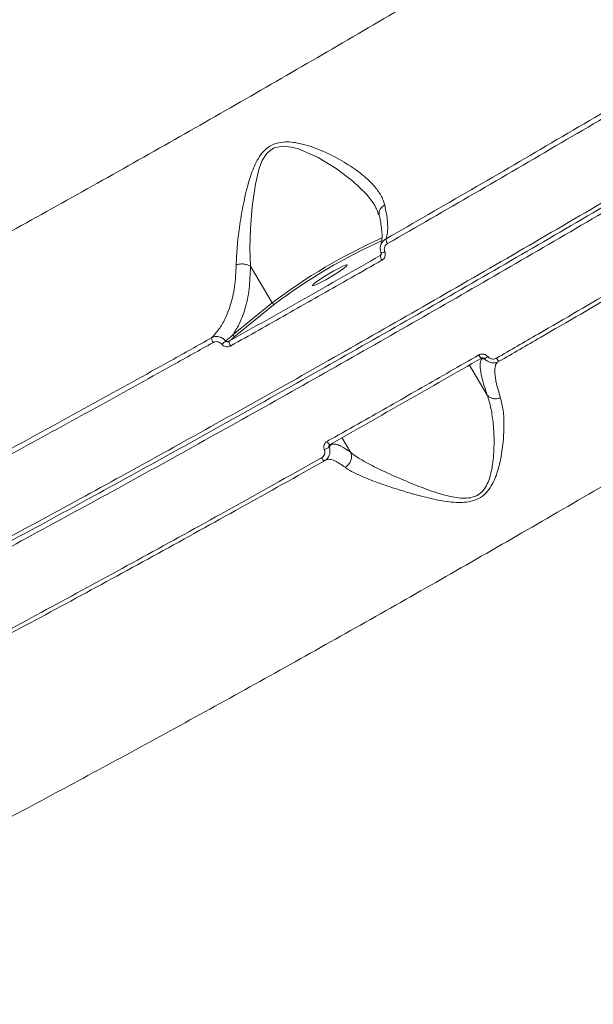
# Model space of a CAD drawing. Units: millimetres. Extents: x 683 to 19636, y -1395 to 11717.
# Drawn here: x 12883 to 13010, y 3059 to 3277 of the extents above; entities that cross this region are included whole.
import ezdxf

# ---------------------------------------------------------------- set-up
doc = ezdxf.new("R2010")
doc.units = ezdxf.units.MM
doc.layers.add('DiKom', color=7, linetype='Continuous')

msp = doc.modelspace()

# ---------------------------------------------------------------- linework, layer by layer
at = {"layer": 'DiKom', "color": 7, "linetype": 'Continuous', "lineweight": 15}
for p, q in [((12962.01, 3236.01), (12961.84, 3236.34)), ((12963.08, 3225.15), (12963.31, 3225.47)), ((12963.28, 3225.75), (12963.29, 3225.77)), ((12934.33, 3222.77), (12939.12, 3214.67)), ((12930.4, 3207.58), (12939.12, 3214.67)), ((12939.75, 3214.44), (12931.04, 3207.35)), ((12986.8, 3194.28), (12982.87, 3200.92)), ((12985.6, 3202.27), (12985.24, 3202.28)), ((12989.32, 3201.65), (12989.27, 3201.61)), ((12951.95, 3183.34), (12951.97, 3183.35)), ((12952.46, 3183.63), (12952.31, 3183.41)), ((12956.53, 3181.59), (12954.6, 3184.84))]:
    msp.add_line(p, q, dxfattribs=at)
at = {"layer": 'DiKom', "color": 7, "linetype": 'Continuous', "lineweight": 15, "flags": 128}
for points in [[(12961.84, 3236.34), (12961.72, 3236.56), (12960.03, 3238.74), (12956.98, 3241.69), (12953.33, 3244.44), (12949.36, 3246.86), (12944.98, 3248.76), (12943.33, 3249.19), (12941.62, 3249.37), (12939.92, 3249.11), (12939.43, 3248.9), (12938.16, 3247.97), (12937.91, 3247.69), (12936.96, 3246.17), (12936.29, 3244.49), (12935.42, 3240.94), (12934.72, 3235.99), (12934.36, 3231.13), (12934.23, 3226.81), (12934.32, 3222.78), (12934.32, 3222.77), (12934.32, 3222.77)], [(12955.71, 3223.09), (12955.33, 3223), (12954.68, 3222.72), (12953.81, 3222.29), (12952.78, 3221.74), (12951.68, 3221.1), (12950.6, 3220.44), (12949.62, 3219.81), (12948.83, 3219.26), (12948.29, 3218.82), (12948.05, 3218.55), (12948.11, 3218.46), (12948.49, 3218.55), (12949.14, 3218.82), (12950.01, 3219.26), (12951.04, 3219.81), (12952.14, 3220.44), (12953.22, 3221.1), (12954.2, 3221.74), (12954.99, 3222.29), (12955.53, 3222.72), (12955.77, 3223), (12955.71, 3223.09)], [(12985.6, 3202.27), (12985.54, 3202.35), (12985.47, 3202.41)], [(12951.31, 3184.01), (12951.41, 3183.85), (12951.51, 3183.7), (12951.62, 3183.57), (12951.71, 3183.46), (12951.8, 3183.39), (12951.87, 3183.34), (12951.93, 3183.33), (12951.95, 3183.34)], [(12950.09, 3180.38), (12950.19, 3180.23), (12950.29, 3180.08), (12950.39, 3179.96), (12950.48, 3179.85), (12950.57, 3179.77), (12950.64, 3179.73), (12950.7, 3179.71), (12950.75, 3179.72)]]:
    msp.add_lwpolyline(points, dxfattribs=at)
at = {"layer": 'DiKom', "color": 7, "linetype": 'Continuous', "lineweight": 15}
for centre, radius, start, end in [((13016.3, 3111.92), 128.51, 114.2433, 126.9118), ((12966.82, 3229.29), 2.55, 190.7093, 215.1864), ((13014.08, 3115.62), 123.66, 114.1219, 126.9486), ((12965.27, 3225.46), 2.22, 187.8956, 216.39), ((12963.25, 3227.49), 1.74, 270.9705, 299.7012), ((12939.56, 3214.9), 0.497, 207.3784, 292.8525), ((12927.35, 3206.89), 1.62, 177.9886, 217.4598), ((12930.84, 3207.81), 0.498, 207.4042, 292.8267), ((12918.82, 3217.58), 15.15, 307.2682, 311.4879), ((12931.15, 3206.1), 1.53, 176.1765, 218.6568), ((12986.38, 3203.71), 1.56, 201.6705, 235.8637), ((12984.5, 3205.59), 3.7, 297.7587, 310.8391), ((12990.37, 3203.06), 1.61, 202.169, 235.053), ((12949.62, 3185.6), 3.57, 287.6146, 307.1515)]:
    msp.add_arc(centre, radius, start, end, dxfattribs=at)
for points, knots in [([(13328.65, 3442.54), (13326.73, 3441), (13321.57, 3436.86), (13312.37, 3429.71), (13300.83, 3420.98), (13288.27, 3411.71), (13274.71, 3401.93), (13260.16, 3391.65), (13244.95, 3381.1), (13229.14, 3370.31), (13212.81, 3359.35), (13195.7, 3348.03), (13177.83, 3336.37), (13159.25, 3324.41), (13140.37, 3312.41), (13121.26, 3300.41), (13101.99, 3288.45), (13082.25, 3276.35), (13062.09, 3264.13), (13041.57, 3251.83), (13021.39, 3239.88), (13001.61, 3228.3), (12982.29, 3217.11), (12962.87, 3205.99), (12943.43, 3194.98), (12924.02, 3184.13), (12904.8, 3173.51), (12885.83, 3163.18), (12867.19, 3153.16), (12848.81, 3143.43), (12830.77, 3134.03), (12813.14, 3125), (12796.31, 3116.55), (12780.31, 3108.69), (12765.18, 3101.42), (12750.66, 3094.62), (12736.82, 3088.33), (12723.76, 3082.61), (12712.4, 3077.84), (12705.77, 3075.2), (12702.83, 3074.04)], [0, 0, 0, 0, 0.015651, 0.042167, 0.068704, 0.09522, 0.122506, 0.149814, 0.177101, 0.203616, 0.230153, 0.256669, 0.283955, 0.311263, 0.338549, 0.365066, 0.391602, 0.418118, 0.445404, 0.472713, 0.499999, 0.52556, 0.551139, 0.576701, 0.60295, 0.629218, 0.655467, 0.681983, 0.708519, 0.735035, 0.762321, 0.78963, 0.816916, 0.843432, 0.869969, 0.896485, 0.923771, 0.95108, 0.978366, 1, 1, 1, 1]), ([(12675.11, 3132.56), (12677.37, 3133.21), (12681.89, 3134.5), (12689.83, 3137.2), (12698.69, 3140.46), (12708.56, 3144.37), (12719.4, 3148.91), (12730.99, 3153.98), (12743.25, 3159.56), (12756.13, 3165.59), (12769.83, 3172.19), (12784.34, 3179.34), (12799.63, 3187.05), (12815.35, 3195.14), (12831.46, 3203.58), (12847.88, 3212.32), (12864.86, 3221.51), (12882.38, 3231.12), (12900.39, 3241.15), (12918.5, 3251.37), (12936.64, 3261.74), (12954.75, 3272.23), (12973.12, 3283), (12991.69, 3294.03), (13010.4, 3305.27), (13028.86, 3316.51), (13047, 3327.69), (13064.78, 3338.78), (13082.48, 3349.96), (13100.02, 3361.19), (13117.33, 3372.43), (13132.87, 3382.67), (13146.74, 3391.92), (13154.86, 3397.41), (13158.92, 3400.17)], [0, 0, 0, 0, 0.031178, 0.062381, 0.09356, 0.125644, 0.157755, 0.18984, 0.22102, 0.252224, 0.283404, 0.31549, 0.347601, 0.379686, 0.410889, 0.442116, 0.473319, 0.505426, 0.537559, 0.569665, 0.60092, 0.632198, 0.663452, 0.69561, 0.727794, 0.759952, 0.791284, 0.82264, 0.853973, 0.886209, 0.918471, 0.950707, 0.97533, 1, 1, 1, 1]), ([(12655.11, 3062.49), (12655.96, 3062.52), (12658.22, 3062.6), (12662.82, 3063.27), (12669.14, 3064.68), (12676.59, 3066.77), (12685.17, 3069.56), (12694.89, 3073.05), (12705.52, 3077.17), (12717.02, 3081.89), (12729.3, 3087.17), (12742.56, 3093.09), (12756.81, 3099.66), (12772.01, 3106.88), (12787.83, 3114.57), (12804.2, 3122.72), (12821.04, 3131.26), (12838.63, 3140.35), (12856.93, 3149.96), (12875.9, 3160.08), (12894.9, 3170.37), (12913.83, 3180.76), (12932.62, 3191.2), (12951.8, 3201.99), (12971.32, 3213.1), (12991.12, 3224.51), (13011.05, 3236.12), (13031.04, 3247.9), (13051.03, 3259.81), (13071.09, 3271.9), (13091.14, 3284.12), (13111.12, 3296.45), (13130.59, 3308.6), (13149.49, 3320.54), (13167.77, 3332.24), (13185.75, 3343.89), (13203.33, 3355.44), (13220.45, 3366.85), (13235.79, 3377.23), (13245.13, 3383.67), (13249.27, 3386.52)], [0, 0, 0, 0, 0.015651, 0.042167, 0.068704, 0.09522, 0.122506, 0.149814, 0.177101, 0.203617, 0.230153, 0.256669, 0.283955, 0.311263, 0.33855, 0.365065, 0.391602, 0.418118, 0.445404, 0.472712, 0.499999, 0.52556, 0.551139, 0.576701, 0.602949, 0.629218, 0.655467, 0.681983, 0.708519, 0.735035, 0.762321, 0.78963, 0.816916, 0.843432, 0.869968, 0.896485, 0.923771, 0.951079, 0.978365, 1, 1, 1, 1]), ([(13249.2, 3385.4), (13245.08, 3382.56), (13235.84, 3376.2), (13220.7, 3365.96), (13203.88, 3354.74), (13186.41, 3343.26), (13168.39, 3331.57), (13149.9, 3319.74), (13130.99, 3307.79), (13111.7, 3295.74), (13092.05, 3283.62), (13072.11, 3271.46), (13051.98, 3259.33), (13031.75, 3247.27), (13011.73, 3235.47), (12991.96, 3223.95), (12972.46, 3212.72), (12953.05, 3201.66), (12933.79, 3190.83), (12914.79, 3180.26), (12895.85, 3169.86), (12877.04, 3159.67), (12858.37, 3149.72), (12840.16, 3140.15), (12822.48, 3131.01), (12805.41, 3122.34), (12789.02, 3114.18), (12773.34, 3106.55), (12758.38, 3099.45), (12744.19, 3092.9), (12730.84, 3086.93), (12718.38, 3081.57), (12707.58, 3077.14), (12698.3, 3073.52), (12690.32, 3070.57), (12683.01, 3068.07), (12676.27, 3065.95), (12670.27, 3064.33), (12666.45, 3063.39), (12664.87, 3063.14), (12664.83, 3063.14)], [0, 0, 0, 0, 0.022641, 0.050727, 0.0789, 0.107119, 0.135338, 0.163512, 0.191597, 0.219682, 0.247856, 0.276075, 0.304294, 0.332467, 0.360553, 0.387603, 0.414732, 0.441901, 0.469071, 0.4962, 0.52325, 0.551335, 0.579509, 0.607727, 0.635946, 0.66412, 0.692205, 0.72029, 0.748464, 0.776682, 0.804901, 0.833075, 0.86116, 0.883917, 0.906698, 0.929478, 0.952235, 0.975791, 0.999373, 1, 1, 1, 1]), ([(13298.19, 3357.77), (13294.4, 3354.98), (13286.83, 3349.39), (13274.49, 3340.53), (13261.37, 3331.27), (13247.38, 3321.58), (13232.6, 3311.5), (13217.32, 3301.25), (13201.63, 3290.86), (13185.58, 3280.38), (13168.93, 3269.63), (13151.7, 3258.65), (13133.94, 3247.47), (13116.03, 3236.32), (13098.05, 3225.25), (13080.06, 3214.29), (13061.76, 3203.26), (13043.21, 3192.2), (13024.48, 3181.16), (13005.96, 3170.35), (12987.71, 3159.82), (12969.78, 3149.59), (12951.89, 3139.5), (12934.11, 3129.58), (12916.5, 3119.88), (12899.43, 3110.61), (12882.96, 3101.77), (12867.11, 3093.4), (12851.64, 3085.34), (12836.63, 3077.65), (12822.12, 3070.37), (12809.42, 3064.12), (12798.33, 3058.76), (12792, 3055.79), (12788.84, 3054.3)], [0, 0, 0, 0, 0.031178, 0.062381, 0.093559, 0.125644, 0.157755, 0.18984, 0.22102, 0.252224, 0.283405, 0.31549, 0.347601, 0.379686, 0.410889, 0.442116, 0.473319, 0.505426, 0.537558, 0.569665, 0.60092, 0.632198, 0.663452, 0.69561, 0.727794, 0.759952, 0.791284, 0.822641, 0.853973, 0.886209, 0.918471, 0.950707, 0.97533, 1, 1, 1, 1]), ([(12964.32, 3228.81), (12970.63, 3232.45), (12983.26, 3239.71), (13002.34, 3250.84), (13021.49, 3262.12), (13034.25, 3269.74), (13040.63, 3273.55)], [0, 0, 0, 0, 0.248596, 0.497194, 0.748598, 1, 1, 1, 1]), ([(13041.22, 3272.65), (13034.9, 3268.87), (13022.26, 3261.32), (13003.13, 3250.06), (12983.94, 3238.86), (12971.14, 3231.5), (12964.74, 3227.82)], [0, 0, 0, 0, 0.248596, 0.497193, 0.748597, 1, 1, 1, 1]), ([(12931.18, 3223.1), (12931.23, 3224.4), (12931.34, 3227.02), (12931.88, 3231.51), (12932.67, 3236.31), (12933.72, 3240.88), (12934.89, 3244.38), (12936.06, 3246.71), (12937.28, 3248.4), (12939.13, 3249.83), (12941.33, 3250.36), (12943.4, 3250.31), (12946.23, 3249.84), (12949.9, 3248.57), (12954.15, 3246.49), (12957.97, 3244.07), (12960.85, 3241.66), (12962.81, 3239.34), (12963.74, 3237.64), (12964.02, 3236.62), (12964.1, 3236.35)], [0, 0, 0, 0, 0.070405, 0.142704, 0.219562, 0.297967, 0.355595, 0.384866, 0.414969, 0.449122, 0.48868, 0.517264, 0.546523, 0.624022, 0.703701, 0.782813, 0.864005, 0.920468, 0.978412, 1, 1, 1, 1]), ([(12988.88, 3202.46), (12991.94, 3204.22), (13000.9, 3209.39), (13015.79, 3218.05), (13033.59, 3228.51), (13051.42, 3239.08), (13063.26, 3246.2), (13069.19, 3249.76)], [0, 0, 0, 0, 0.114455, 0.334766, 0.555076, 0.777538, 1, 1, 1, 1]), ([(13069.57, 3248.94), (13063.72, 3245.42), (13052.01, 3238.39), (13034.29, 3227.88), (13016.48, 3217.41), (13001.5, 3208.69), (12992.5, 3203.5), (12989.45, 3201.74)], [0, 0, 0, 0, 0.22031, 0.440621, 0.663083, 0.885545, 1, 1, 1, 1]), ([(12961.81, 3236.32), (12962.03, 3235.94), (12962.46, 3235.2), (12962.65, 3234.5), (12962.74, 3234.15)], [0, 0, 0, 0, 0.506878, 1, 1, 1, 1]), ([(12964.1, 3236.35), (12964.06, 3236.32), (12963.88, 3236.23), (12963.5, 3235.95), (12963.07, 3235.44), (12962.8, 3234.78), (12962.85, 3234.35), (12962.88, 3234.15)], [0, 0, 0, 0, 0.045967, 0.2012407, 0.4773744, 0.7535383, 1, 1, 1, 1]), ([(12964.1, 3236.35), (12964.35, 3235.03), (12964.76, 3232.87), (12964.77, 3230.64), (12964.58, 3229.46), (12964.37, 3228.95), (12964.32, 3228.81)], [0, 0, 0, 0, 0.395778, 0.651632, 0.910994, 1, 1, 1, 1]), ([(12962.85, 3234.15), (12962.94, 3233.75), (12963.18, 3232.7), (12963.39, 3231.28), (12963.51, 3229.9), (12963.5, 3228.82), (12963.41, 3228.1), (12963.28, 3227.77), (12963.27, 3227.74), (12963.27, 3227.74)], [0, 0, 0, 0, 0.115997, 0.299383, 0.480861, 0.658721, 0.831056, 0.996804, 1, 1, 1, 1]), ([(12963.29, 3225.77), (12963.27, 3225.83), (12963.14, 3226.15), (12963.05, 3226.78), (12963.21, 3227.6), (12963.64, 3228.33), (12964.09, 3228.65), (12964.32, 3228.81)], [0, 0, 0, 0, 0.054243, 0.291096, 0.527661, 0.763716, 1, 1, 1, 1]), ([(12964.74, 3227.82), (12964.6, 3227.72), (12964.33, 3227.53), (12964.07, 3227.08), (12963.97, 3226.58), (12964.02, 3226.21), (12964.1, 3226.01), (12964.11, 3225.98)], [0, 0, 0, 0, 0.23637, 0.472577, 0.709131, 0.945786, 1, 1, 1, 1]), ([(12929.62, 3206.2), (12935.16, 3209.32), (12946.25, 3215.55), (12957.46, 3221.95), (12963.08, 3225.15)], [0, 0, 0, 0, 0.499452, 1, 1, 1, 1]), ([(12963.08, 3225.15), (12963.12, 3225.19), (12963.19, 3225.22), (12963.22, 3225.29), (12963.23, 3225.3)], [0, 0, 0, 0, 0.795416, 1, 1, 1, 1]), ([(12963.27, 3225.75), (12963.29, 3225.71), (12963.33, 3225.61), (12963.32, 3225.45), (12963.26, 3225.35), (12963.23, 3225.3)], [0, 0, 0, 0, 0.247977, 0.617778, 1, 1, 1, 1]), ([(12964.11, 3225.98), (12964.13, 3225.94), (12964.2, 3225.75), (12964.25, 3225.37), (12964.15, 3224.88), (12963.9, 3224.44), (12963.62, 3224.24), (12963.49, 3224.14)], [0, 0, 0, 0, 0.05353, 0.28975, 0.52635, 0.763105, 1, 1, 1, 1]), ([(12925.73, 3206.95), (12926.28, 3207.55), (12927.41, 3208.79), (12928.8, 3211.18), (12930.02, 3214.29), (12930.95, 3218.19), (12931.1, 3221.45), (12931.18, 3223.1)], [0, 0, 0, 0, 0.166546, 0.345545, 0.52675, 0.760786, 1, 1, 1, 1]), ([(12963.49, 3224.14), (12962.92, 3223.82), (12960.06, 3222.18), (12953.02, 3218.17), (12942.39, 3212.14), (12934.1, 3207.48), (12929.96, 3205.15)], [0, 0, 0, 0, 0.050768, 0.253848, 0.626696, 1, 1, 1, 1]), ([(12934.33, 3222.77), (12934.27, 3221.07), (12934.17, 3217.64), (12933.28, 3213.55), (12932.05, 3210.26), (12931.04, 3208.48), (12930.45, 3207.65), (12930.4, 3207.58)], [0, 0, 0, 0, 0.275436, 0.557079, 0.767802, 0.981134, 1, 1, 1, 1]), ([(12931.18, 3223.1), (12931.22, 3223.11), (12931.49, 3223.21), (12932.07, 3223.31), (12932.89, 3223.31), (12933.71, 3223.13), (12934.12, 3222.89), (12934.32, 3222.77)], [0, 0, 0, 0, 0.042915, 0.268001, 0.512001, 0.755994, 1, 1, 1, 1]), ([(12934.32, 3222.77), (12934.32, 3222.77), (12934.32, 3222.77), (12934.32, 3222.77), (12934.33, 3222.77)], [0, 0, 0, 0, 0.418385, 1, 1, 1, 1]), ([(12849.66, 3165.45), (12855.06, 3168.32), (12865.84, 3174.06), (12882.49, 3183.06), (12899.45, 3192.34), (12913.93, 3200.35), (12922.74, 3205.27), (12925.73, 3206.95)], [0, 0, 0, 0, 0.22031, 0.440621, 0.663083, 0.885545, 1, 1, 1, 1]), ([(12925.73, 3206.95), (12925.81, 3206.99), (12926.12, 3207.14), (12926.74, 3207.26), (12927.53, 3207.16), (12928.29, 3206.82), (12928.66, 3206.43), (12928.85, 3206.24)], [0, 0, 0, 0, 0.081192, 0.316142, 0.544588, 0.771795, 1, 1, 1, 1]), ([(12928.85, 3206.24), (12928.89, 3206.26), (12929.41, 3206.7), (12929.92, 3207.16), (12930.4, 3207.58)], [0, 0, 0, 0, 0.064679, 1, 1, 1, 1]), ([(12931.04, 3207.35), (12930.73, 3207.1), (12930.26, 3206.72), (12929.79, 3206.34), (12929.62, 3206.2)], [0, 0, 0, 0, 0.649511, 1, 1, 1, 1]), ([(12926.06, 3205.9), (12923.06, 3204.23), (12914.29, 3199.32), (12899.9, 3191.36), (12882.94, 3182.08), (12866.2, 3173.03), (12855.28, 3167.22), (12849.82, 3164.32)], [0, 0, 0, 0, 0.114454, 0.334766, 0.555075, 0.777539, 1, 1, 1, 1]), ([(12927.99, 3205.53), (12927.88, 3205.65), (12927.65, 3205.88), (12927.19, 3206.07), (12926.69, 3206.12), (12926.31, 3206.03), (12926.11, 3205.93), (12926.06, 3205.9)], [0, 0, 0, 0, 0.225706, 0.451403, 0.680196, 0.917632, 1, 1, 1, 1]), ([(12929.96, 3205.15), (12929.9, 3205.12), (12929.7, 3205.02), (12929.31, 3204.93), (12928.8, 3204.97), (12928.33, 3205.17), (12928.1, 3205.41), (12927.99, 3205.53)], [0, 0, 0, 0, 0.082585, 0.321738, 0.551321, 0.77566, 1, 1, 1, 1]), ([(12928.85, 3206.24), (12928.89, 3206.2), (12928.93, 3206.16), (12929.03, 3206.11), (12929.16, 3206.08), (12929.36, 3206.09), (12929.52, 3206.14), (12929.6, 3206.19), (12929.62, 3206.2)], [0, 0, 0, 0, 0.172263, 0.198609, 0.411988, 0.648364, 0.908597, 1, 1, 1, 1]), ([(12951.31, 3184.01), (12951.87, 3184.33), (12954.7, 3185.92), (12961.69, 3189.87), (12972.33, 3195.91), (12980.73, 3200.73), (12984.93, 3203.14)], [0, 0, 0, 0, 0.050769, 0.253847, 0.626696, 1, 1, 1, 1]), ([(12984.93, 3203.14), (12984.99, 3203.17), (12985.19, 3203.27), (12985.59, 3203.37), (12986.1, 3203.34), (12986.58, 3203.15), (12986.81, 3202.91), (12986.92, 3202.79)], [0, 0, 0, 0, 0.082567, 0.321723, 0.551304, 0.775597, 1, 1, 1, 1]), ([(12985.51, 3202.42), (12985.56, 3202.44), (12985.65, 3202.5), (12985.76, 3202.5), (12985.81, 3202.5)], [0, 0, 0, 0, 0.529201, 1, 1, 1, 1]), ([(12986.23, 3202.32), (12986.19, 3202.35), (12986.15, 3202.4), (12986.06, 3202.46), (12985.95, 3202.5), (12985.85, 3202.5), (12985.81, 3202.5)], [0, 0, 0, 0, 0.296878, 0.342527, 0.710062, 1, 1, 1, 1]), ([(12986.92, 3202.79), (12987.04, 3202.68), (12987.27, 3202.44), (12987.73, 3202.26), (12988.24, 3202.22), (12988.62, 3202.32), (12988.83, 3202.43), (12988.88, 3202.46)], [0, 0, 0, 0, 0.225694, 0.451356, 0.680173, 0.917588, 1, 1, 1, 1]), ([(12985.52, 3202.43), (12979.9, 3199.22), (12968.67, 3192.78), (12957.54, 3186.5), (12951.97, 3183.35)], [0, 0, 0, 0, 0.499452, 1, 1, 1, 1]), ([(12986.8, 3194.28), (12986.43, 3195.39), (12985.69, 3197.63), (12985.26, 3199.87), (12985.23, 3201.39), (12985.42, 3202.02), (12985.58, 3202.25), (12985.6, 3202.27)], [0, 0, 0, 0, 0.275433, 0.557072, 0.767786, 0.981135, 1, 1, 1, 1]), ([(12986.23, 3202.32), (12986.21, 3202.32), (12986, 3202.31), (12985.79, 3202.29), (12985.6, 3202.27)], [0, 0, 0, 0, 0.064599, 1, 1, 1, 1]), ([(12989.45, 3201.74), (12989.36, 3201.7), (12989.03, 3201.52), (12988.39, 3201.36), (12987.57, 3201.42), (12986.8, 3201.74), (12986.42, 3202.12), (12986.23, 3202.32)], [0, 0, 0, 0, 0.081199, 0.316152, 0.544587, 0.771797, 1, 1, 1, 1]), ([(12988.99, 3201.4), (12988.96, 3201.38), (12988.72, 3201.21), (12988.53, 3200.5), (12988.46, 3199.07), (12988.78, 3196.9), (12989.43, 3194.76), (12989.75, 3193.67)], [0, 0, 0, 0, 0.034359, 0.241745, 0.451696, 0.72284, 1, 1, 1, 1]), ([(12956.53, 3181.59), (12956.53, 3181.59), (12956.73, 3181.4), (12957.36, 3180.94), (12958.93, 3179.9), (12961.6, 3178.48), (12965.11, 3176.79), (12969.37, 3174.96), (12973.86, 3173.16), (12977.59, 3172.01), (12980.4, 3171.48), (12982.18, 3171.38), (12983.56, 3171.61), (12984.75, 3172.11), (12985.43, 3172.61), (12986.23, 3173.51), (12986.88, 3174.59), (12987.63, 3176.7), (12988.18, 3179.82), (12988.4, 3183.79), (12988.19, 3187.8), (12987.71, 3191.34), (12987.11, 3193.38), (12986.8, 3194.27), (12986.8, 3194.27)], [0, 0, 0, 0, 0.000028, 0.021512, 0.079411, 0.137382, 0.219277, 0.301273, 0.380711, 0.459934, 0.48784, 0.515641, 0.543414, 0.55191, 0.57691, 0.58285, 0.610952, 0.639246, 0.696417, 0.775331, 0.854281, 0.927152, 0.999935, 1, 1, 1, 1]), ([(12986.8, 3194.27), (12986.8, 3194.27), (12986.8, 3194.27), (12986.8, 3194.28), (12986.8, 3194.28)], [0, 0, 0, 0, 0.407692, 1, 1, 1, 1]), ([(12989.75, 3193.67), (12989.71, 3193.66), (12989.42, 3193.54), (12988.84, 3193.42), (12988.04, 3193.47), (12987.3, 3193.75), (12986.97, 3194.1), (12986.8, 3194.27)], [0, 0, 0, 0, 0.0428971, 0.2679811, 0.5119975, 0.755995, 1, 1, 1, 1]), ([(12989.75, 3193.67), (12989.97, 3192.76), (12990.43, 3190.92), (12990.57, 3187.4), (12990.36, 3183.42), (12989.73, 3179.43), (12988.8, 3176.27), (12987.75, 3174.11), (12986.6, 3172.52), (12984.78, 3171.12), (12982.53, 3170.52), (12980.36, 3170.45), (12977.37, 3170.68), (12973.39, 3171.52), (12968.62, 3172.85), (12964.1, 3174.31), (12960.46, 3175.64), (12957.69, 3176.84), (12956.14, 3177.66), (12955.48, 3178.14), (12955.3, 3178.27)], [0, 0, 0, 0, 0.070402, 0.142705, 0.219557, 0.297962, 0.355591, 0.384865, 0.414965, 0.449119, 0.488678, 0.51726, 0.546519, 0.624019, 0.703697, 0.782809, 0.864001, 0.920467, 0.978412, 1, 1, 1, 1]), ([(12950.7, 3182.2), (12950.69, 3182.24), (12950.61, 3182.43), (12950.56, 3182.8), (12950.65, 3183.29), (12950.9, 3183.73), (12951.17, 3183.92), (12951.31, 3184.01)], [0, 0, 0, 0, 0.053545, 0.289769, 0.526444, 0.763085, 1, 1, 1, 1]), ([(12951.82, 3183.22), (12951.8, 3183.18), (12951.75, 3183.11), (12951.73, 3182.95), (12951.74, 3182.83), (12951.77, 3182.77), (12951.77, 3182.76)], [0, 0, 0, 0, 0.25116, 0.58774, 0.924129, 1, 1, 1, 1]), ([(12952.31, 3183.41), (12952.27, 3183.36), (12952.09, 3183.15), (12951.91, 3182.93), (12951.77, 3182.76)], [0, 0, 0, 0, 0.243552, 1, 1, 1, 1]), ([(12951.82, 3183.22), (12951.86, 3183.26), (12951.9, 3183.31), (12951.95, 3183.34), (12951.95, 3183.34)], [0, 0, 0, 0, 0.983974, 1, 1, 1, 1]), ([(12952.31, 3183.41), (12952.57, 3183.43), (12953.1, 3183.46), (12954.41, 3183.06), (12955.68, 3182.18), (12956.53, 3181.59)], [0, 0, 0, 0, 0.250415, 0.50286, 1, 1, 1, 1]), ([(12950.09, 3180.38), (12950.22, 3180.48), (12950.5, 3180.67), (12950.75, 3181.11), (12950.84, 3181.6), (12950.79, 3181.97), (12950.71, 3182.17), (12950.7, 3182.2)], [0, 0, 0, 0, 0.236421, 0.472633, 0.709178, 0.945872, 1, 1, 1, 1]), ([(12951.77, 3182.76), (12951.8, 3182.7), (12951.92, 3182.38), (12952.01, 3181.75), (12951.84, 3180.93), (12951.42, 3180.19), (12950.97, 3179.88), (12950.75, 3179.72)], [0, 0, 0, 0, 0.054219, 0.291088, 0.52764, 0.763731, 1, 1, 1, 1]), ([(12955.3, 3178.27), (12955.34, 3178.29), (12955.51, 3178.39), (12955.9, 3178.68), (12956.37, 3179.23), (12956.7, 3180.01), (12956.78, 3180.84), (12956.61, 3181.34), (12956.53, 3181.59)], [0, 0, 0, 0, 0.035182, 0.154058, 0.365543, 0.577038, 0.788524, 1, 1, 1, 1]), ([(12956.53, 3181.59), (12956.53, 3181.59), (12956.53, 3181.59), (12956.53, 3181.59), (12956.53, 3181.59)], [0, 0, 0, 0, 0.678208, 1, 1, 1, 1]), ([(12876.93, 3140.23), (12882.82, 3143.38), (12894.58, 3149.7), (12912.74, 3159.61), (12931.23, 3169.81), (12943.8, 3176.86), (12950.09, 3180.38)], [0, 0, 0, 0, 0.248597, 0.497191, 0.748596, 1, 1, 1, 1]), ([(12950.75, 3179.72), (12944.54, 3176.24), (12932.14, 3169.29), (12913.76, 3159.14), (12895.56, 3149.2), (12883.69, 3142.83), (12877.75, 3139.65)], [0, 0, 0, 0, 0.248596, 0.497193, 0.748596, 1, 1, 1, 1]), ([(12955.3, 3178.27), (12954.51, 3178.83), (12953.21, 3179.75), (12951.87, 3180.09), (12951.22, 3180.03), (12950.96, 3179.86), (12950.94, 3179.84)], [0, 0, 0, 0, 0.425579, 0.700692, 0.979572, 1, 1, 1, 1])]:
    msp.add_open_spline(points, degree=3, knots=knots, dxfattribs=at)

doc.saveas('drawing.dxf')
